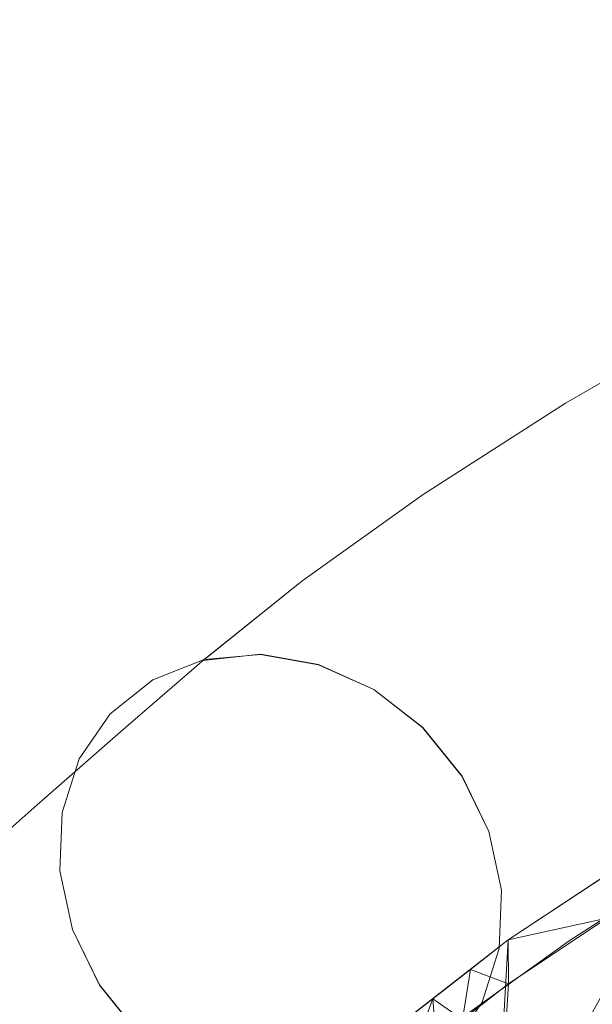
# Model space of a CAD drawing. Units: inches. Extents: x 0 to 204, y 0 to 264.
# Drawn here: x 88 to 89, y 167 to 169 of the extents above; entities that cross this region are included whole.
import ezdxf

# ---------------------------------------------------------------- set-up
doc = ezdxf.new("R2010")
doc.units = ezdxf.units.IN
doc.header["$MEASUREMENT"] = 0
doc.layers.get('0').update_dxf_attribs({"color": 10})

# ---------------------------------------------------------------- blocks, each defined once
blk = doc.blocks.new('LIDO-1-3D')
at = {"lineweight": 18}
for points, invisible_edges in [([(-7.8171, 9.5331, 12.9802), (-7.6028, 9.6402, 12.9701), (-7.8552, 9.4949, 12.7472)], 13), ([(-7.6028, 9.6402, 12.97), (-7.6524, 9.5562, 12.7778), (-7.8552, 9.4949, 12.7472)], 3), ([(-7.8552, 9.4949, 12.7472), (-8.0787, 9.3515, 12.4942), (-8.1877, 9.3024, 12.5447)], 14), ([(-7.8552, 9.4949, 12.7472), (-7.8451, 9.4047, 12.5221), (-8.0787, 9.3515, 12.4942)], 3), ([(-8.0787, 9.3515, 12.4942), (-8.2697, 9.2155, 12.2126), (-8.1877, 9.3024, 12.5447)], 14), ([(-8.0787, 9.3515, 12.4942), (-8.0851, 9.2815, 12.2925), (-8.2697, 9.2155, 12.2126)], 3), ([(-8.0851, 9.2815, 12.2925), (-8.2432, 9.0844, 11.8354), (-8.3342, 9.1006, 11.868)], 13), ([(-8.5036, 9.0607, 11.9542), (-8.2697, 9.2155, 12.2126), (-8.423, 9.0925, 11.9085)], 1), ([(-8.4247, 9.0909, 11.9044), (-8.2697, 9.2155, 12.2126), (-8.3342, 9.1006, 11.868)], 2), ([(-8.1565, 9.0453, 11.813), (-8.2432, 9.0844, 11.8354), (-8.0002, 9.2231, 12.1961)], 14), ([(-8.5705, 9.0073, 12.002), (-8.3765, 9.167, 12.3008), (-8.5036, 9.0607, 11.9542)], 3), ([(-7.9175, 9.1083, 12.1101), (-8.0797, 8.9857, 11.8023), (-8.1565, 9.0453, 11.813)], 13), ([(-8.0797, 8.9857, 11.8023), (-7.9175, 9.1083, 12.1101), (-8.0179, 8.9095, 11.8039)], 3), ([(-8.3342, 9.1002, 11.8681), (-8.8161, 8.7487, 10.9802), (-8.6851, 8.8642, 11.2893)], 13), ([(-8.3342, 9.1002, 11.8681), (-8.2433, 9.0841, 11.8355), (-8.799, 8.5533, 10.4343)], 14), ([(-8.3342, 9.1002, 11.8681), (-8.6851, 8.8642, 11.2893), (-8.5541, 8.9788, 11.5988)], 13), ([(-8.5541, 8.9788, 11.5988), (-8.423, 9.0924, 11.9085), (-8.3342, 9.1002, 11.8681)], 12), ([(-8.5034, 9.0604, 11.9542), (-8.423, 9.0924, 11.9085), (-8.5541, 8.9788, 11.5988)], 12), ([(-8.799, 8.5533, 10.4343), (-8.2433, 9.0841, 11.8355), (-8.1565, 9.0452, 11.813)], 13), ([(-8.5703, 9.0072, 12.002), (-8.5034, 9.0604, 11.9542), (-9.1804, 8.4634, 10.6303)], 14), ([(-8.5034, 9.0604, 11.9542), (-8.6851, 8.8642, 11.2893), (-8.8161, 8.7487, 10.9802)], 13), ([(-8.6851, 8.8642, 11.2893), (-8.5034, 9.0604, 11.9542), (-8.5541, 8.9788, 11.5988)], 3), ([(-8.0799, 8.9855, 11.8024), (-8.5368, 8.5193, 10.6449), (-8.1565, 9.0452, 11.813)], 3), ([(-8.4644, 9.0329, 12.4099), (-8.6461, 8.8524, 12.0906), (-8.6498, 8.7608, 12.1256)], 13), ([(-8.6191, 8.9364, 12.0485), (-8.6461, 8.8524, 12.0906), (-8.4644, 9.0329, 12.4099)], 14), ([(-8.5705, 9.0073, 12.002), (-8.6191, 8.9364, 12.0485), (-8.4644, 9.0329, 12.4099)], 14), ([(-7.7681, 9.0409, 12.22), (-7.9756, 8.8224, 11.8179), (-8.0179, 8.9095, 11.8039)], 13), ([(-9.1804, 8.4634, 10.6303), (-8.6191, 8.9364, 12.0485), (-8.5703, 9.0072, 12.002)], 13), ([(-8.0799, 8.9855, 11.8024), (-8.0181, 8.9094, 11.8041), (-8.5368, 8.5193, 10.6449)], 14), ([(-8.3264, 8.9568, 12.7057), (-8.6498, 8.7608, 12.1256), (-8.6298, 8.6685, 12.1509)], 13), ([(-9.1713, 8.3948, 10.8452), (-8.6458, 8.8523, 12.0905), (-8.6191, 8.9364, 12.0485)], 13), ([(-8.5368, 8.5193, 10.6449), (-8.0181, 8.9094, 11.8041), (-7.9756, 8.8224, 11.8179)], 13), ([(-8.6458, 8.8523, 12.0905), (-9.1713, 8.3948, 10.8452), (-8.6494, 8.7608, 12.1255)], 3), ([(-8.548, 8.2616, 10.4479), (-7.9756, 8.8224, 11.8179), (-7.956, 8.7301, 11.8433)], 13), ([(-7.9557, 8.7301, 11.8432), (-7.9756, 8.8224, 11.8179), (-7.8, 8.8064, 12.1614)], 14), ([(-7.9864, 8.5545, 11.9203), (-7.9594, 8.6385, 11.8782), (-7.8, 8.8064, 12.1614)], 14), ([(-7.9557, 8.7301, 11.8432), (-7.8, 8.8064, 12.1614), (-7.9594, 8.6385, 11.8782)], 3), ([(-7.6354, 8.7895, 12.8842), (-7.8675, 8.7342, 12.8598), (-7.8494, 8.6506, 12.6356)], 3), ([(-7.6495, 8.7629, 12.6388), (-7.6354, 8.7894, 12.8842), (-7.8494, 8.6506, 12.6356)], 13), ([(-9.2279, 8.1992, 10.7576), (-8.6298, 8.6685, 12.1509), (-8.6494, 8.7608, 12.1255)], 13), ([(-8.5875, 8.5814, 12.1648), (-8.3168, 8.7313, 12.6237), (-8.6298, 8.6685, 12.1509)], 3), ([(-8.5875, 8.5814, 12.1648), (-8.5257, 8.5052, 12.1665), (-8.3168, 8.7313, 12.6237)], 14), ([(-7.9597, 8.6386, 11.8783), (-8.4819, 8.1757, 10.6498), (-7.956, 8.7301, 11.8433)], 3), ([(-7.7679, 8.7027, 12.3815), (-8.0349, 8.4836, 11.9668), (-7.9864, 8.5545, 11.9203)], 13), ([(-9.0468, 8.1134, 11.0141), (-8.5873, 8.5815, 12.1647), (-8.6298, 8.6685, 12.1509)], 13), ([(-7.8494, 8.6506, 12.6356), (-8.0399, 8.5835, 12.5643), (-8.0328, 8.5192, 12.3601)], 3), ([(-7.8617, 8.6154, 12.4304), (-7.8494, 8.6506, 12.6356), (-8.0328, 8.5192, 12.3601)], 13), ([(-8.4819, 8.1757, 10.6498), (-7.9597, 8.6386, 11.8783), (-7.9864, 8.5545, 11.9203)], 13), ([(-7.8617, 8.6154, 12.4304), (-8.1019, 8.4302, 12.0146), (-8.0349, 8.4836, 11.9668)], 13), ([(-8.1725, 8.607, 12.5875), (-8.5257, 8.5052, 12.1665), (-8.4489, 8.4457, 12.1558)], 13), ([(-8.4489, 8.4457, 12.1558), (-8.3622, 8.4065, 12.1334), (-8.1725, 8.607, 12.5875)], 14), ([(-8.5255, 8.5055, 12.1663), (-8.5873, 8.5815, 12.1647), (-9.0468, 8.1134, 11.0141)], 14), ([(-8.0399, 8.5835, 12.5643), (-8.3622, 8.4065, 12.1334), (-8.2712, 8.3904, 12.1008)], 13), ([(-8.6067, 7.9874, 10.5482), (-7.9864, 8.5545, 11.9203), (-8.0351, 8.4838, 11.9668)], 13)]:
    blk.add_3dface(points, dxfattribs=dict(at, invisible_edges=invisible_edges))
mesh = blk.add_polyface(dxfattribs=at)
corners = [(-7.1914, 7.2196, 1.3653), (-8.0624, 7.0748, 1.3899), (-8.9443, 7.0264, 1.3982), (-9.389, 7.3851, 9.2036), (-8.7865, 7.9365, 10.6223), (-8.1824, 8.4677, 12.0484), (-7.9452, 8.6521, 12.4894), (-7.6357, 8.8569, 12.8723), (-7.2639, 9.067, 13.1917), (-6.8385, 9.2681, 13.4431), (-6.3685, 9.4475, 13.6221), (-5.8646, 9.5931, 13.7233), (-5.6742, 9.6368, 13.7456), (-5.4828, 9.6761, 13.7678), (-6.3529, 8.4252, 7.4521), (-7.9047, 7.9179, 6.9846), (-5.9179, 9.0506, 10.6099), (-7.236, 8.4316, 8.8702), (-7.9672, 8.2618, 9.6685), (-8.422, 7.7235, 7.113), (-7.4836, 8.5896, 10.5283), (-6.7768, 8.9042, 10.9699), (-6.8308, 8.3654, 7.7199), (-7.6269, 7.1472, 1.3776), (-7.4089, 7.7935, 5.118), (-6.7721, 7.8224, 4.4087), (-7.4362, 7.1789, 1.3722), (-7.3301, 7.5565, 3.5455), (-6.3117, 9.1464, 11.6741), (-9.1666, 7.2057, 5.3009), (-8.5033, 7.0506, 1.3941), (-8.9024, 7.5018, 7.217), (-8.4845, 8.2021, 11.3354), (-8.5266, 7.9229, 9.195), (-8.2427, 8.002, 8.6733), (-8.1698, 7.7717, 6.6572), (-8.2829, 7.0627, 1.392), (-8.3528, 7.3948, 4.2193), (-8.0425, 7.4812, 4.1982), (-7.8446, 7.111, 1.3838), (-7.7286, 7.6967, 5.0627), (-8.6746, 7.6657, 7.6502), (-8.6503, 7.3599, 4.752), (-7.1148, 7.5819, 3.4153), (-6.8185, 8.0588, 5.8607), (-9.0877, 7.6608, 9.9129), (-8.7238, 7.0385, 1.3961), (-7.1003, 7.959, 5.655), (-6.6166, 8.7519, 9.7439), (-6.4513, 8.6109, 8.6585), (-6.9582, 8.5054, 8.7963), (-7.2361, 8.1538, 7.0871), (-7.528, 8.0681, 7.1138), (-8.9033, 7.2815, 4.8981), (-9.0555, 7.1161, 3.3495), (-8.2713, 8.2081, 10.3986), (-8.7309, 7.1872, 3.2565), (-8.8759, 7.1261, 2.9046), (-8.5718, 7.2053, 3.0725), (-7.7175, 8.2455, 8.7876), (-7.1311, 8.7772, 10.899), (-7.5436, 7.4506, 3.1916), (-9.2778, 7.2954, 7.2522), (-7.8886, 7.3488, 3.0265), (-7.6959, 7.472, 3.5422), (-7.4717, 8.3686, 8.9923), (-9.1383, 7.4627, 8.207), (-9.0633, 7.3455, 6.4409)]
mesh.append_faces([[corners[k] for k in face] for face in [(9, 60, 8), (23, 27, 26), (7, 18, 6), (1, 63, 39), (12, 28, 11), (0, 43, 25), (4, 41, 45), (2, 57, 46), (45, 66, 3), (3, 66, 62)]], dxfattribs={"vtx0": -1, "vtx1": -1})
mesh.append_faces([[corners[k] for k in face] for face in [(18, 7, 20), (19, 34, 35), (45, 31, 66), (49, 22, 48), (33, 34, 19), (12, 16, 28), (17, 60, 21), (23, 61, 27), (48, 50, 21), (65, 60, 17), (36, 37, 38), (21, 28, 48), (42, 53, 31), (21, 10, 28), (35, 34, 15), (52, 59, 65), (15, 18, 59), (50, 51, 17), (38, 40, 63), (52, 51, 24), (22, 44, 47), (27, 43, 26), (43, 44, 25), (44, 49, 14), (31, 45, 41), (4, 33, 41), (27, 24, 47), (38, 37, 35), (34, 55, 18), (41, 33, 19), (55, 33, 32), (15, 34, 18), (15, 38, 35), (42, 41, 19), (19, 35, 37), (41, 42, 31), (27, 61, 24), (40, 38, 15), (51, 52, 17), (24, 61, 64), (42, 19, 37), (62, 66, 67), (30, 58, 37), (53, 56, 57), (47, 44, 43), (47, 43, 27), (44, 22, 49), (38, 63, 1), (47, 24, 51), (49, 28, 16), (50, 48, 22), (28, 49, 48), (22, 47, 51), (21, 50, 17), (51, 50, 22), (52, 24, 40), (40, 15, 52), (52, 15, 59), (42, 56, 53), (18, 55, 5), (33, 55, 34), (58, 56, 42), (57, 56, 46), (53, 57, 54), (37, 58, 42), (30, 56, 58), (18, 20, 59), (59, 20, 65), (8, 60, 20), (9, 21, 60), (39, 63, 64), (64, 63, 40), (24, 64, 40), (39, 64, 61), (60, 65, 20), (52, 65, 17), (67, 31, 53), (31, 67, 66), (29, 67, 53)]], dxfattribs={"vtx0": -1, "vtx1": -1, "vtx2": -1})
mesh.append_faces([[corners[k] for k in face] for face in [(33, 4, 32), (28, 10, 11), (20, 7, 8), (21, 9, 10), (38, 1, 36), (57, 2, 54), (67, 29, 62)]], dxfattribs={"vtx0": -1, "vtx2": -1})
mesh.append_faces([[corners[k] for k in face] for face in [(5, 6, 18), (14, 25, 44), (0, 26, 43), (32, 5, 55), (36, 30, 37), (30, 46, 56), (16, 14, 49), (54, 29, 53), (23, 39, 61)]], dxfattribs={"vtx1": -1, "vtx2": -1})
mesh.append_faces([[corners[k] for k in face] for face in [(12, 13, 16)]], dxfattribs={"vtx2": -1})
mesh = blk.add_polyface(dxfattribs=at)
corners = [(-8.9443, 6.9648, 1.4087), (-8.0554, 7.0136, 1.4004), (-7.1776, 7.1595, 1.3755), (-5.4721, 9.6157, 13.7796), (-5.6689, 9.5752, 13.7569), (-5.8646, 9.53, 13.7341), (-6.3685, 9.3834, 13.633), (-6.8384, 9.2029, 13.4542), (-7.2638, 9.0005, 13.2031), (-7.6356, 8.7893, 12.884), (-7.9451, 8.5835, 12.5012), (-8.1824, 8.3985, 12.0602), (-8.7749, 7.8768, 10.6615), (-9.366, 7.3365, 9.2696), (-6.3389, 8.3673, 7.475), (-7.9089, 7.8518, 6.9949), (-5.9055, 8.9915, 10.6273), (-7.2375, 8.3635, 8.8599), (-7.9696, 8.1943, 9.68), (-8.4237, 7.6591, 7.1343), (-7.4849, 8.5216, 10.5271), (-6.3794, 8.9503, 10.9832), (-6.7421, 8.93, 11.4837), (-6.838, 8.5135, 9.0442), (-7.6165, 7.0866, 1.3879), (-7.2924, 7.7848, 5.2812), (-6.5036, 8.5364, 8.6708), (-6.7582, 7.7634, 4.4253), (-6.8295, 8.0082, 5.9599), (-7.397, 7.123, 1.3817), (-8.4787, 8.1377, 11.3609), (-8.5201, 7.8611, 9.2228), (-9.1552, 7.1506, 5.3391), (-8.8783, 7.4465, 7.2002), (-8.4999, 6.9892, 1.4045), (-8.2409, 7.9335, 8.6593), (-8.1735, 7.7017, 6.6359), (-8.2777, 7.0014, 1.4025), (-8.3643, 7.3247, 4.1961), (-8.0434, 7.4156, 4.1916), (-7.836, 7.0501, 1.3942), (-7.6785, 7.637, 5.0034), (-8.6735, 7.238, 4.2613), (-8.6645, 7.6133, 7.7334), (-8.5759, 7.4373, 5.7915), (-9.0705, 7.6067, 9.9655), (-9.2606, 7.2436, 7.3043), (-9.0318, 7.2848, 6.3068), (-8.7221, 6.977, 1.4066), (-8.8915, 7.1336, 3.8442), (-9.1087, 7.4137, 8.2165), (-8.611, 6.9831, 1.4056), (-7.1157, 8.8057, 11.4926), (-7.5983, 8.1382, 8.1924), (-7.4487, 7.9845, 6.8305), (-7.0897, 7.5587, 3.6299), (-7.3548, 7.3917, 2.9779), (-7.5174, 7.4179, 3.352), (-8.2682, 8.1397, 10.3928), (-7.5091, 7.6464, 4.7666), (-7.7107, 7.3561, 3.2368), (-7.8777, 7.3714, 3.5893), (-6.9766, 8.1343, 6.9327), (-7.1762, 8.1572, 7.4139), (-7.094, 7.8289, 5.251), (-9.0497, 7.0577, 3.3739)]
mesh.append_faces([[corners[k] for k in face] for face in [(10, 18, 9), (6, 21, 5), (16, 26, 14), (46, 50, 13), (27, 55, 2), (12, 31, 30), (34, 42, 51), (32, 47, 46), (13, 50, 45), (8, 52, 7), (2, 55, 29), (40, 61, 1), (0, 49, 65)]], dxfattribs={"vtx0": -1, "vtx1": -1})
mesh.append_faces([[corners[k] for k in face] for face in [(4, 21, 16), (53, 18, 15), (61, 60, 41), (20, 52, 8), (62, 25, 64), (43, 19, 31), (38, 42, 34), (17, 54, 63), (9, 18, 20), (21, 22, 23), (35, 58, 31), (36, 15, 35), (35, 15, 18), (43, 31, 12), (22, 21, 6), (16, 21, 26), (52, 17, 22), (53, 17, 20), (52, 22, 7), (23, 22, 17), (39, 41, 15), (26, 21, 23), (62, 26, 23), (27, 28, 55), (26, 28, 14), (56, 29, 55), (35, 31, 19), (38, 36, 19), (35, 19, 36), (18, 11, 58), (44, 38, 19), (39, 15, 36), (19, 43, 44), (37, 39, 38), (38, 39, 36), (61, 40, 60), (24, 56, 57), (41, 54, 53), (53, 54, 17), (47, 42, 33), (32, 49, 47), (43, 45, 33), (44, 33, 42), (33, 44, 43), (38, 44, 42), (47, 33, 50), (50, 33, 45), (49, 42, 47), (42, 49, 48), (46, 47, 50), (17, 52, 20), (18, 53, 20), (41, 53, 15), (59, 54, 41), (25, 62, 63), (28, 62, 64), (64, 55, 28), (57, 56, 25), (25, 59, 57), (59, 60, 57), (31, 58, 30), (18, 58, 35), (54, 59, 25), (60, 59, 41), (41, 39, 61), (57, 60, 40), (39, 1, 61), (26, 62, 28), (23, 17, 63), (25, 63, 54), (23, 63, 62), (25, 56, 64), (55, 64, 56)]], dxfattribs={"vtx0": -1, "vtx1": -1, "vtx2": -1})
mesh.append_faces([[corners[k] for k in face] for face in [(22, 6, 7), (20, 8, 9), (18, 10, 11), (58, 11, 30), (21, 4, 5), (57, 40, 24), (28, 27, 14), (56, 24, 29), (49, 0, 48), (49, 32, 65), (42, 48, 51)]], dxfattribs={"vtx0": -1, "vtx2": -1})
mesh.append_faces([[corners[k] for k in face] for face in [(12, 45, 43), (37, 1, 39), (34, 37, 38)]], dxfattribs={"vtx1": -1, "vtx2": -1})
mesh.append_faces([[corners[k] for k in face] for face in [(16, 3, 4)]], dxfattribs={"vtx2": -1})
mesh = blk.add_polyface(dxfattribs=at)
corners = [(-8.1824, 8.4677, 12.0484), (-8.1824, 8.3985, 12.0602), (-7.9451, 8.5835, 12.5012), (-7.6356, 8.7893, 12.884), (-7.2638, 9.0005, 13.2031), (-6.8384, 9.2029, 13.4542), (-6.3685, 9.3834, 13.633), (-5.8646, 9.53, 13.7341), (-5.8646, 9.5931, 13.7233), (-6.3685, 9.4475, 13.6221), (-6.8385, 9.2681, 13.4431), (-7.2639, 9.067, 13.1917), (-7.6357, 8.8569, 12.8723), (-7.9452, 8.6521, 12.4894), (-8.0172, 8.5274, 12.3674), (-7.7904, 8.6864, 12.6926), (-7.4497, 8.8949, 13.0435), (-7.0511, 9.1017, 13.3286), (-6.6035, 9.2931, 13.5436), (-6.1166, 9.4567, 13.6835), (-6.1166, 9.5203, 13.6727), (-6.6035, 9.3578, 13.5326), (-7.0512, 9.1675, 13.3174), (-7.4498, 8.9619, 13.032), (-7.7905, 8.7545, 12.6808), (-8.0638, 8.5599, 12.2689), (-8.0998, 8.4629, 12.2138), (-7.3568, 9.0145, 13.1118), (-7.5426, 8.8421, 12.9637), (-7.1574, 9.0511, 13.2658), (-6.721, 9.248, 13.4989), (-6.9448, 9.2178, 13.3802), (-6.486, 9.4026, 13.5773), (-6.721, 9.313, 13.4879), (-7.1575, 9.1173, 13.2545), (-7.5428, 8.9094, 12.9521), (-8.0045, 8.606, 12.3791), (-8.0585, 8.4951, 12.2906), (-8.1231, 8.5138, 12.1587), (-6.486, 9.3382, 13.5883), (-6.9448, 9.1523, 13.3914), (-7.3567, 8.9477, 13.1233)]
mesh.append_faces([[corners[k] for k in face] for face in [(20, 7, 8), (1, 38, 0)]], dxfattribs={"vtx0": -1})
mesh.append_faces([[corners[k] for k in face] for face in [(9, 19, 20), (40, 22, 17), (10, 30, 33), (7, 20, 19), (26, 38, 1), (3, 24, 15), (18, 33, 30), (17, 34, 29), (16, 35, 28), (2, 36, 14), (21, 39, 32), (22, 40, 31), (23, 41, 27)]], dxfattribs={"vtx0": -1, "vtx1": -1})
mesh.append_faces([[corners[k] for k in face] for face in [(4, 11, 27), (32, 39, 6), (17, 22, 34), (13, 2, 15), (9, 6, 19), (23, 16, 41), (16, 23, 35), (3, 12, 24), (2, 13, 36), (14, 36, 25), (18, 21, 33), (27, 41, 4), (31, 40, 5), (12, 3, 28), (11, 4, 29), (10, 5, 30), (5, 10, 31), (6, 9, 32), (25, 26, 37), (26, 25, 38)]], dxfattribs={"vtx0": -1, "vtx2": -1})
mesh.append_faces([[corners[k] for k in face] for face in [(18, 39, 21), (34, 11, 29), (24, 13, 15), (35, 12, 28), (37, 14, 25)]], dxfattribs={"vtx1": -1, "vtx2": -1})

msp = doc.modelspace()

# ---------------------------------------------------------------- linework, layer by layer
at = {"lineweight": 18, "invisible_edges": 15}
for points in [[(87.99209, 168.51864, 30.04682), (88.04204, 168.89228, 29.98093), (88.34564, 169.12171, 29.94048)], [(88.34564, 169.12171, 29.94048), (88.72505, 168.21965, 30.09954), (87.99209, 168.51864, 30.04682)], [(88.34564, 169.12171, 29.94048), (88.95801, 168.77352, 30.00187), (88.72505, 168.21965, 30.09954)], [(88.8286, 168.99426, 29.96295), (88.95801, 168.77352, 30.00187), (88.34564, 169.12171, 29.94048)], [(88.22505, 169.07251, 29.94915), (87.99209, 168.77352, 30.00187), (88.1215, 168.2979, 30.08574)], [(88.1215, 168.2979, 30.08574), (88.8286, 168.99426, 29.96295), (88.22505, 169.07251, 29.94915)], [(88.8286, 168.99426, 29.96295), (88.1215, 168.2979, 30.08574), (88.47505, 168.15368, 30.11117)], [(88.47505, 168.15368, 30.11117), (88.8286, 168.2979, 30.08574), (88.8286, 168.99426, 29.96295)], [(88.8286, 168.2979, 30.08574), (88.95801, 168.77352, 30.00187), (88.8286, 168.99426, 29.96295)], [(88.19613, 168.95677, 30.83328), (88.34406, 168.83532, 31.09758), (88.36305, 168.97679, 31.13724)], [(88.12729, 168.77899, 30.77808), (88.19613, 168.95677, 30.83328), (88.07189, 168.89909, 30.50267)], [(89.04103, 168.82001, 31.76917), (88.88526, 168.9293, 31.63055), (88.67326, 168.80764, 31.52373)], [(88.07189, 168.89909, 30.50267), (87.99209, 168.77352, 30.00187), (88.07197, 168.73069, 30.50419)], [(88.67326, 168.80764, 31.52373), (88.56083, 168.89166, 31.41707), (88.43239, 168.7691, 31.27999)], [(88.23478, 168.68537, 30.98353), (88.43239, 168.7691, 31.27999), (88.34406, 168.83532, 31.09758)], [(88.67326, 168.80764, 31.52373), (88.82652, 168.73432, 31.62418), (89.04103, 168.82001, 31.76917)], [(89.10247, 168.68138, 31.75836), (89.04103, 168.82001, 31.76917), (88.82652, 168.73432, 31.62418)], [(88.67326, 168.80764, 31.52373), (88.43239, 168.7691, 31.27999), (88.57117, 168.69206, 31.40591)], [(88.67326, 168.80764, 31.52373), (88.57117, 168.69206, 31.40591), (88.82652, 168.73432, 31.62418)], [(88.07189, 168.57193, 30.56036), (88.23478, 168.68537, 30.98353), (88.12729, 168.77899, 30.77808)], [(88.43239, 168.7691, 31.27999), (88.23478, 168.68537, 30.98353), (88.57117, 168.69206, 31.40591)], [(88.07189, 168.57193, 30.56036), (88.07197, 168.73069, 30.50419), (87.99209, 168.51864, 30.04682)], [(88.73125, 168.63523, 31.51324), (88.82652, 168.73432, 31.62418), (88.57117, 168.69206, 31.40591)], [(89.10247, 168.68138, 31.75836), (88.82652, 168.73432, 31.62418), (88.73125, 168.63523, 31.51324)], [(88.23478, 168.68537, 30.98353), (88.07189, 168.57193, 30.56036), (88.26124, 168.5353, 30.92992)], [(88.23478, 168.68537, 30.98353), (88.50984, 168.59064, 31.29075), (88.57117, 168.69206, 31.40591)], [(88.50984, 168.59064, 31.29075), (88.23478, 168.68537, 30.98353), (88.26124, 168.5353, 30.92992)], [(88.73125, 168.63523, 31.51324), (88.57117, 168.69206, 31.40591), (88.50984, 168.59064, 31.29075)], [(89.10247, 168.68138, 31.75836), (88.73125, 168.63523, 31.51324), (88.83827, 168.56043, 31.53478)], [(89.13083, 168.56689, 31.6963), (89.10247, 168.68138, 31.75836), (88.83827, 168.56043, 31.53478)], [(88.50984, 168.59064, 31.29075), (88.83827, 168.56043, 31.53478), (88.73125, 168.63523, 31.51324)], [(88.90806, 168.39988, 30.06776), (88.72505, 168.21965, 30.09954), (88.97505, 168.64608, 30.02434)], [(88.26124, 168.5353, 30.92992), (88.49536, 168.49714, 31.19123), (88.50984, 168.59064, 31.29075)], [(88.49536, 168.49714, 31.19123), (88.83827, 168.56043, 31.53478), (88.50984, 168.59064, 31.29075)], [(88.07189, 168.57193, 30.56036), (88.04204, 168.39988, 30.06776), (88.1069, 168.43016, 30.45933)], [(88.07189, 168.57193, 30.56036), (88.1069, 168.43016, 30.45933), (88.26124, 168.5353, 30.92992)], [(88.48247, 168.43653, 41.98266), (88.50816, 168.32599, 41.84035), (88.49641, 168.58153, 42.46549)], [(88.73428, 168.43781, 31.32097), (88.83827, 168.56043, 31.53478), (88.49536, 168.49714, 31.19123)], [(89.12765, 168.48807, 31.6108), (88.83827, 168.56043, 31.53478), (88.73428, 168.43781, 31.32097)], [(88.83827, 168.56043, 31.53478), (89.12765, 168.48807, 31.6108), (89.13083, 168.56689, 31.6963)], [(88.1069, 168.43016, 30.45933), (88.31598, 168.44592, 30.90629), (88.26124, 168.5353, 30.92992)], [(88.49536, 168.49714, 31.19123), (88.26124, 168.5353, 30.92992), (88.31598, 168.44592, 30.90629)], [(88.72505, 168.21965, 30.09954), (88.22505, 168.21965, 30.09954), (87.99209, 168.51864, 30.04682)], [(88.50816, 168.32599, 41.84035), (88.57471, 168.26893, 41.85988), (88.55464, 168.51875, 42.48862)], [(88.49536, 168.49714, 31.19123), (88.31598, 168.44592, 30.90629), (88.44014, 168.36868, 30.93373)], [(88.44014, 168.36868, 30.93373), (88.73428, 168.43781, 31.32097), (88.49536, 168.49714, 31.19123)], [(90.3567, 168.50482, 41.34885), (91.20356, 168.22687, 40.30594), (88.47505, 168.3636, 41.31637)], [(88.59412, 168.49902, 42.49588), (88.57471, 168.26893, 41.85988), (88.63165, 168.30912, 42.02711)], [(88.90806, 168.39988, 30.06776), (89.02083, 168.50947, 30.49043), (88.90568, 168.38664, 30.39123)], [(89.08841, 168.43478, 30.77656), (88.90568, 168.38664, 30.39123), (89.02083, 168.50947, 30.49043)], [(89.12765, 168.48807, 31.6108), (88.73428, 168.43781, 31.32097), (88.93512, 168.39724, 31.36515)], [(88.1069, 168.43016, 30.45933), (88.22579, 168.36278, 30.60396), (88.31598, 168.44592, 30.90629)], [(88.44014, 168.36868, 30.93373), (88.31598, 168.44592, 30.90629), (88.22579, 168.36278, 30.60396)], [(88.44014, 168.36868, 30.93373), (88.66014, 168.35638, 31.10662), (88.73428, 168.43781, 31.32097)], [(88.48957, 168.16399, 41.27205), (88.48247, 168.43653, 41.98266), (88.47505, 168.41637, 41.67796)], [(88.48957, 168.16399, 41.27205), (88.50816, 168.32599, 41.84035), (88.48247, 168.43653, 41.98266)], [(88.66014, 168.35638, 31.10662), (88.93512, 168.39724, 31.36515), (88.73428, 168.43781, 31.32097)], [(88.90568, 168.38664, 30.39123), (89.08841, 168.43478, 30.77656), (88.81441, 168.30416, 30.44002)], [(88.81441, 168.30416, 30.44002), (89.08841, 168.43478, 30.77656), (88.95646, 168.34562, 30.81205)], [(88.90803, 168.27558, 29.20424), (89.19926, 168.43744, 29.39102), (89.12226, 168.38271, 29.19414)], [(89.15322, 168.38014, 29.50048), (89.19926, 168.43744, 29.39102), (88.90803, 168.27558, 29.20424)], [(88.1215, 168.2979, 30.08574), (88.22579, 168.36278, 30.60396), (88.1069, 168.43016, 30.45933)], [(88.93512, 168.39724, 31.36515), (88.66014, 168.35638, 31.10662), (88.71471, 168.31659, 31.01478)], [(88.93512, 168.39724, 31.36515), (88.71471, 168.31659, 31.01478), (88.98292, 168.35415, 31.24572)], [(88.8286, 168.2979, 30.08574), (88.90568, 168.38664, 30.39123), (88.81441, 168.30416, 30.44002)], [(88.70264, 168.10835, 29.15792), (89.06135, 168.24434, 29.54711), (89.15322, 168.38014, 29.50048)], [(88.90803, 168.27558, 29.20424), (88.70264, 168.10835, 29.15792), (89.15322, 168.38014, 29.50048)], [(88.30924, 168.266, 30.48251), (88.22579, 168.36278, 30.60396), (88.22505, 168.21965, 30.09954)], [(88.22579, 168.36278, 30.60396), (88.30924, 168.266, 30.48251), (88.44014, 168.36868, 30.93373)], [(88.53094, 168.28487, 30.79385), (88.44014, 168.36868, 30.93373), (88.30924, 168.266, 30.48251)], [(88.53094, 168.28487, 30.79385), (88.66014, 168.35638, 31.10662), (88.44014, 168.36868, 30.93373)], [(88.53094, 168.28487, 30.79385), (88.71471, 168.31659, 31.01478), (88.66014, 168.35638, 31.10662)], [(88.73799, 168.28961, 30.87233), (88.98292, 168.35415, 31.24572), (88.71471, 168.31659, 31.01478)], [(88.81441, 168.30416, 30.44002), (88.95646, 168.34562, 30.81205), (88.73711, 168.26813, 30.6005)], [(88.73711, 168.26813, 30.6005), (88.95646, 168.34562, 30.81205), (88.86644, 168.31042, 30.8389)], [(88.98292, 168.35415, 31.24572), (88.73799, 168.28961, 30.87233), (89.00961, 168.33952, 31.05873)], [(88.86644, 168.31042, 30.8389), (88.95646, 168.34562, 30.81205), (89.00961, 168.33952, 31.05873)], [(88.48957, 168.16399, 41.27205), (88.53823, 168.09396, 41.2842), (88.50816, 168.32599, 41.84035)], [(88.50816, 168.32599, 41.84035), (88.53823, 168.09396, 41.2842), (88.57471, 168.26893, 41.85988)], [(88.73799, 168.28961, 30.87233), (88.86644, 168.31042, 30.8389), (89.00961, 168.33952, 31.05873)], [(88.53094, 168.28487, 30.79385), (88.73799, 168.28961, 30.87233), (88.71471, 168.31659, 31.01478)], [(88.61262, 168.05715, 41.30622), (88.63165, 168.30912, 42.02711), (88.57471, 168.26893, 41.85988)], [(88.61262, 168.05715, 41.30622), (88.68492, 168.23605, 41.73849), (88.63165, 168.30912, 42.02711)], [(88.73711, 168.26813, 30.6005), (88.86644, 168.31042, 30.8389), (88.73799, 168.28961, 30.87233)], [(88.73711, 168.26813, 30.6005), (88.6731, 168.22462, 30.32094), (88.81441, 168.30416, 30.44002)], [(88.81441, 168.30416, 30.44002), (88.6731, 168.22462, 30.32094), (88.72505, 168.21965, 30.09954)], [(88.86991, 168.23738, 28.97126), (89.07265, 168.29865, 29.00184), (88.87999, 168.14721, 28.74621)], [(89.14241, 168.23092, 28.90197), (88.87999, 168.14721, 28.74621), (89.07265, 168.29865, 29.00184)], [(88.30924, 168.266, 30.48251), (88.42651, 168.21704, 30.43107), (88.53094, 168.28487, 30.79385)], [(88.42651, 168.21704, 30.43107), (88.56858, 168.22054, 30.47884), (88.53094, 168.28487, 30.79385)], [(88.53094, 168.28487, 30.79385), (88.56858, 168.22054, 30.47884), (88.73799, 168.28961, 30.87233)], [(88.73711, 168.26813, 30.6005), (88.73799, 168.28961, 30.87233), (88.56858, 168.22054, 30.47884)], [(88.42651, 168.21704, 30.43107), (88.30924, 168.266, 30.48251), (88.34564, 168.17045, 30.10821)], [(88.90803, 168.27558, 29.20424), (88.53739, 168.04484, 28.76875), (88.70264, 168.10835, 29.15792)], [(88.90803, 168.27558, 29.20424), (88.86991, 168.23738, 28.97125), (88.53739, 168.04484, 28.76875)], [(88.61262, 168.05715, 41.30622), (88.57471, 168.26893, 41.85988), (88.53823, 168.09396, 41.2842)], [(88.56858, 168.22054, 30.47884), (88.6731, 168.22462, 30.32094), (88.73711, 168.26813, 30.6005)], [(91.08407, 167.93108, 40.3681), (90.48499, 168.26458, 41.45587), (88.6863, 168.10623, 41.34542)], [(88.77468, 168.03826, 29.33746), (89.06135, 168.24434, 29.54711), (88.70264, 168.10835, 29.15792)], [(89.06135, 168.24434, 29.54711), (88.77468, 168.03826, 29.33746), (89.02628, 168.09948, 29.57589)], [(88.56858, 168.22054, 30.47884), (88.42651, 168.21704, 30.43107), (88.47505, 168.15368, 30.11117)], [(88.47505, 167.76994, 39.38308), (91.20356, 168.22687, 40.30594), (90.66418, 167.87057, 39.16133)], [(88.60446, 168.17045, 30.10821), (88.6731, 168.22462, 30.32094), (88.56858, 168.22054, 30.47884)], [(89.02266, 168.06168, 28.68226), (88.87999, 168.14721, 28.74621), (89.14241, 168.23092, 28.90197)], [(88.48846, 167.97282, 40.67783), (88.48957, 168.16399, 41.27205), (88.47505, 168.17018, 40.92027)], [(88.52326, 167.90745, 40.66415), (88.48957, 168.16399, 41.27205), (88.48846, 167.97282, 40.67783)], [(88.48957, 168.16399, 41.27205), (88.52326, 167.90745, 40.66415), (88.53823, 168.09396, 41.2842)], [(88.87999, 168.14721, 28.74621), (88.64002, 168.02393, 28.51658), (88.64641, 168.09393, 28.71832)], [(88.72491, 167.96557, 28.42014), (88.64002, 168.02393, 28.51658), (88.87999, 168.14721, 28.74621)], [(88.87999, 168.14721, 28.74621), (89.02266, 168.06168, 28.68226), (88.72491, 167.96557, 28.42014)], [(88.70264, 168.10835, 29.15792), (88.45058, 167.96228, 28.81837), (88.47741, 167.89126, 28.98922)], [(88.70264, 168.10835, 29.15792), (88.53739, 168.04484, 28.76875), (88.45058, 167.96228, 28.81837)], [(88.70264, 168.10835, 29.15792), (88.47741, 167.89126, 28.98922), (88.77468, 168.03826, 29.33746)], [(88.57529, 167.84205, 40.59718), (88.53823, 168.09396, 41.2842), (88.52326, 167.90745, 40.66415)], [(88.61262, 168.05715, 41.30622), (88.53823, 168.09396, 41.2842), (88.57529, 167.84205, 40.59718)], [(89.02163, 167.94698, 29.56469), (89.02628, 168.09948, 29.57589), (88.77468, 168.03826, 29.33746)], [(88.80763, 167.85076, 28.33418), (88.72491, 167.96557, 28.42014), (89.02266, 168.06168, 28.68226)], [(88.95704, 167.78338, 28.44408), (88.80763, 167.85076, 28.33418), (89.02266, 168.06168, 28.68226)], [(88.61262, 168.05715, 41.30622), (88.57529, 167.84205, 40.59718), (88.62965, 167.88462, 40.7998)], [(88.6876, 167.9845, 40.97688), (88.61262, 168.05715, 41.30622), (88.62965, 167.88462, 40.7998)], [(88.45058, 167.96228, 28.81837), (88.53739, 168.04484, 28.76875), (88.34857, 167.90951, 28.52485)], [(88.34857, 167.90951, 28.52485), (88.53739, 168.04484, 28.76875), (88.45535, 167.95797, 28.43669)], [(88.47741, 167.89126, 28.98922), (88.39874, 167.6993, 28.92975), (88.77468, 168.03826, 29.33746)], [(88.39874, 167.6993, 28.92975), (88.62654, 167.70438, 29.18453), (88.77468, 168.03826, 29.33746)], [(89.02163, 167.94698, 29.56469), (88.77468, 168.03826, 29.33746), (88.62654, 167.70438, 29.18453)], [(88.45535, 167.95797, 28.43669), (88.64002, 168.02393, 28.51658), (88.39086, 167.84302, 28.09207)], [(88.48187, 167.82686, 28.05947), (88.64002, 168.02393, 28.51658), (88.72491, 167.96557, 28.42014)], [(88.48846, 167.97282, 40.67783), (88.47505, 167.92414, 40.16307), (88.48403, 167.85561, 40.25201)], [(88.48846, 167.97282, 40.67783), (88.48403, 167.85561, 40.25201), (88.50935, 167.78148, 40.1887)], [(88.52326, 167.90745, 40.66415), (88.48846, 167.97282, 40.67783), (88.50935, 167.78148, 40.1887)], [(88.34857, 167.90951, 28.52485), (88.45535, 167.95797, 28.43669), (88.2215, 167.80316, 28.17828)], [(88.45058, 167.96228, 28.81837), (88.34857, 167.90951, 28.52485), (88.26067, 167.77534, 28.63402)], [(88.45058, 167.96228, 28.81837), (88.26067, 167.77534, 28.63402), (88.47741, 167.89126, 28.98922)], [(88.5686, 167.78772, 28.03708), (88.72491, 167.96557, 28.42014), (88.80763, 167.85076, 28.33418)], [(89.02163, 167.94698, 29.56469), (88.62654, 167.70438, 29.18453), (89.01184, 167.72485, 29.43665)], [(88.48493, 167.71465, 39.7743), (88.48403, 167.85561, 40.25201), (88.47505, 167.92414, 40.16307)], [(91.08388, 167.43355, 38.67131), (91.08407, 167.93108, 40.3681), (88.69295, 167.48173, 39.45464)], [(88.96006, 167.93481, 33.58356), (88.92059, 167.90859, 33.48057), (88.83857, 167.87627, 33.44677)], [(88.94743, 167.91072, 33.63773), (88.96006, 167.93481, 33.58356), (88.83857, 167.87627, 33.44677)], [(88.34857, 167.90951, 28.52485), (88.15459, 167.74982, 28.22608), (88.26067, 167.77534, 28.63402)], [(88.57414, 167.71139, 40.16535), (88.52326, 167.90745, 40.66415), (88.50935, 167.78148, 40.1887)], [(88.52326, 167.90745, 40.66415), (88.57414, 167.71139, 40.16535), (88.57529, 167.84205, 40.59718)], [(88.80369, 167.82962, 33.45682), (88.83556, 167.79641, 33.53115), (88.94743, 167.91072, 33.63773)], [(88.80369, 167.82962, 33.45682), (88.94743, 167.91072, 33.63773), (88.83857, 167.87627, 33.44677)], [(88.83857, 167.87627, 33.44677), (88.92059, 167.90859, 33.48057), (88.87708, 167.87399, 33.35033)], [(88.87708, 167.87399, 33.35033), (88.92059, 167.90859, 33.48057), (88.98151, 167.88106, 33.45883)], [(88.47741, 167.89126, 28.98922), (88.26067, 167.77534, 28.63402), (88.39874, 167.6993, 28.92975)], [(88.57529, 167.84205, 40.59718), (88.6254, 167.73547, 40.31835), (88.62965, 167.88462, 40.7998)], [(88.68893, 167.85881, 40.59632), (88.62965, 167.88462, 40.7998), (88.6254, 167.73547, 40.31835)], [(88.83857, 167.87627, 33.44677), (88.78159, 167.83207, 33.32653), (88.80369, 167.82962, 33.45682)], [(88.78159, 167.83207, 33.32653), (88.83857, 167.87627, 33.44677), (88.87708, 167.87399, 33.35033)], [(88.98151, 167.88106, 33.45883), (88.92396, 167.84601, 33.33059), (88.87708, 167.87399, 33.35033)], [(90.66418, 167.87057, 39.16133), (90.12825, 167.59682, 38.13985), (88.47505, 167.76994, 39.38308)], [(88.78159, 167.83207, 33.32653), (88.87708, 167.87399, 33.35033), (88.82541, 167.84574, 33.17772)], [(88.89626, 167.83742, 33.18552), (88.87708, 167.87399, 33.35033), (88.92396, 167.84601, 33.33059)], [(88.48493, 167.71465, 39.7743), (88.50935, 167.78148, 40.1887), (88.48403, 167.85561, 40.25201)], [(88.70721, 167.65202, 28.02801), (88.80763, 167.85076, 28.33418), (88.95704, 167.78338, 28.44408)], [(88.39089, 167.84271, 28.09218), (87.92614, 167.29576, 26.65843), (87.90902, 167.49112, 27.20429)], [(88.57414, 167.71139, 40.16535), (88.6254, 167.73547, 40.31835), (88.57529, 167.84205, 40.59718)], [(88.78834, 167.75521, 33.31295), (88.78159, 167.83207, 33.32653), (88.75986, 167.77882, 33.17749)], [(88.78834, 167.75521, 33.31295), (88.80369, 167.82962, 33.45682), (88.78159, 167.83207, 33.32653)], [(87.54472, 167.20584, 26.85439), (88.22168, 167.80289, 28.17831), (87.90902, 167.49112, 27.20429)], [(88.1883, 167.26176, 26.86902), (87.92614, 167.29576, 26.65843), (88.56859, 167.78771, 28.03708)], [(88.92506, 167.54885, 28.38551), (88.74945, 167.56491, 28.04196), (88.95704, 167.78338, 28.44408)], [(88.83295, 167.71098, 33.42841), (88.93219, 167.75464, 33.5902), (88.83556, 167.79641, 33.53115)], [(88.39874, 167.6993, 28.92975), (88.26067, 167.77534, 28.63402), (88.07534, 167.50329, 28.34967)], [(88.48493, 167.71465, 39.7743), (88.51825, 167.58431, 39.53828), (88.50935, 167.78148, 40.1887)], [(88.51825, 167.58431, 39.53828), (88.57414, 167.71139, 40.16535), (88.50935, 167.78148, 40.1887)], [(88.78834, 167.75521, 33.31295), (88.78445, 167.68902, 33.18834), (88.81568, 167.68418, 33.31154)], [(88.81568, 167.68418, 33.31154), (88.83295, 167.71098, 33.42841), (88.78834, 167.75521, 33.31295)], [(88.83295, 167.71098, 33.42841), (88.93671, 167.71824, 33.46636), (88.93219, 167.75464, 33.5902)], [(88.89203, 167.68891, 33.3371), (88.91626, 167.69094, 33.20122), (88.94608, 167.73949, 33.34625)], [(88.89203, 167.68891, 33.3371), (88.94608, 167.73949, 33.34625), (88.93671, 167.71824, 33.46636)], [(88.57414, 167.71139, 40.16535), (88.58329, 167.58341, 39.73842), (88.6254, 167.73547, 40.31835)], [(88.58329, 167.58341, 39.73842), (88.63865, 167.53801, 39.64738), (88.6254, 167.73547, 40.31835)], [(88.6254, 167.73547, 40.31835), (88.63865, 167.53801, 39.64738), (88.69161, 167.60742, 39.8352)], [(88.62654, 167.70438, 29.18453), (88.74316, 167.5854, 29.18976), (89.01184, 167.72485, 29.43665)], [(89.08942, 167.64221, 29.35902), (89.01184, 167.72485, 29.43665), (88.74316, 167.5854, 29.18976)], [(88.48933, 167.50595, 39.03668), (88.48493, 167.71465, 39.7743), (88.47505, 167.67811, 39.40587)], [(88.48933, 167.50595, 39.03668), (88.51825, 167.58431, 39.53828), (88.48493, 167.71465, 39.7743)], [(88.57414, 167.71139, 40.16535), (88.51825, 167.58431, 39.53828), (88.58329, 167.58341, 39.73842)], [(88.83295, 167.71098, 33.42841), (88.81568, 167.68418, 33.31154), (88.89203, 167.68891, 33.3371)], [(88.93671, 167.71824, 33.46636), (88.83295, 167.71098, 33.42841), (88.89203, 167.68891, 33.3371)], [(88.39874, 167.6993, 28.92975), (88.09531, 167.41094, 28.37496), (88.40827, 167.4738, 28.84779)], [(88.39874, 167.6993, 28.92975), (88.40827, 167.4738, 28.84779), (88.62654, 167.70438, 29.18453)], [(88.40827, 167.4738, 28.84779), (88.74316, 167.5854, 29.18976), (88.62654, 167.70438, 29.18453)], [(87.54472, 167.20584, 26.85439), (87.55376, 167.13732, 27.06931), (88.10604, 167.67884, 28.27255)], [(88.89203, 167.68891, 33.3371), (88.81568, 167.68418, 33.31154), (88.8505, 167.66268, 33.19735)], [(88.85756, 167.47666, 29.08385), (89.08942, 167.64221, 29.35902), (88.74316, 167.5854, 29.18976)], [(89.08942, 167.64221, 29.35902), (88.85756, 167.47666, 29.08385), (89.08969, 167.53192, 29.10825)], [(88.48057, 167.60915, 36.451), (88.47505, 167.40465, 35.67796), (88.50816, 167.31426, 35.84035)], [(88.40827, 167.4738, 28.84779), (88.5526, 167.34951, 28.81161), (88.74316, 167.5854, 29.18976)], [(88.47505, 167.47219, 37.8224), (90.12825, 167.59682, 38.13985), (90.5701, 167.38698, 36.95298)], [(88.54036, 167.40283, 38.93607), (88.51825, 167.58431, 39.53828), (88.48933, 167.50595, 39.03668)], [(88.54036, 167.40283, 38.93607), (88.58329, 167.58341, 39.73842), (88.51825, 167.58431, 39.53828)], [(88.61909, 167.38821, 39.06421), (88.58329, 167.58341, 39.73842), (88.54036, 167.40283, 38.93607)], [(88.85756, 167.47666, 29.08385), (88.74316, 167.5854, 29.18976), (88.5526, 167.34951, 28.81161)], [(88.61909, 167.38821, 39.06421), (88.63865, 167.53801, 39.64738), (88.58329, 167.58341, 39.73842)], [(88.1883, 167.26176, 26.86902), (88.74945, 167.5649, 28.04196), (88.17708, 167.00405, 26.67195)], [(88.63865, 167.53801, 39.64738), (88.61909, 167.38821, 39.06421), (88.69295, 167.48173, 39.45464)], [(88.73871, 167.297, 28.14438), (88.92506, 167.54885, 28.38551), (88.95716, 167.44513, 28.60558)], [(88.49099, 167.35181, 38.41258), (88.48933, 167.50595, 39.03668), (88.47505, 167.51591, 38.62472)], [(88.48933, 167.50595, 39.03668), (88.49099, 167.35181, 38.41258), (88.54036, 167.40283, 38.93607)], [(88.50816, 167.31426, 35.84035), (88.57471, 167.25721, 35.85988), (88.55464, 167.50703, 36.48862)], [(88.86337, 167.35786, 28.6545), (88.95716, 167.44513, 28.60558), (89.07563, 167.50532, 28.8629)], [(88.87567, 167.39303, 28.85973), (88.86337, 167.35786, 28.6545), (89.07563, 167.50532, 28.8629)], [(88.07565, 167.50328, 28.34955), (87.55376, 167.13732, 27.06931), (87.4972, 166.94164, 26.98173)], [(90.3567, 167.4931, 35.34885), (91.20356, 167.21514, 34.30594), (88.47505, 167.35187, 35.31637)], [(88.5526, 167.34951, 28.81161), (88.68515, 167.32594, 28.78841), (88.85756, 167.47666, 29.08385)], [(88.63748, 167.47664, 36.49981), (88.57471, 167.25721, 35.85988), (88.68492, 167.22432, 35.73849)], [(88.68515, 167.32594, 28.78841), (88.87567, 167.39303, 28.85973), (88.85756, 167.47666, 29.08385)], [(88.76911, 167.47257, 28.06738), (88.24324, 166.91814, 26.87385), (88.17708, 167.00405, 26.67195)], [(88.5526, 167.34951, 28.81161), (88.40827, 167.4738, 28.84779), (88.19935, 167.2477, 28.39058)], [(88.69017, 167.22602, 28.19085), (88.95716, 167.44513, 28.60558), (88.86337, 167.35786, 28.6545)], [(88.6983, 167.14739, 37.88251), (91.27432, 167.06577, 37.03892), (91.08388, 167.43355, 38.67131)], [(87.6783, 166.85587, 27.23821), (88.09531, 167.41094, 28.37497), (87.4972, 166.94164, 26.98173)], [(88.49099, 167.35181, 38.41258), (88.5515, 167.27613, 38.4489), (88.54036, 167.40283, 38.93607)], [(88.54036, 167.40283, 38.93607), (88.5515, 167.27613, 38.4489), (88.59517, 167.30137, 38.6744)], [(88.54036, 167.40283, 38.93607), (88.59517, 167.30137, 38.6744), (88.61909, 167.38821, 39.06421)], [(88.47505, 167.17443, 36.26171), (90.5701, 167.38698, 36.95298), (90.91053, 167.17677, 35.4635)], [(88.61909, 167.38821, 39.06421), (88.59517, 167.30137, 38.6744), (88.69562, 167.31456, 38.66857)], [(88.4824, 167.22648, 29.98662), (88.50816, 167.11619, 29.84446), (88.49641, 167.37043, 30.47128)], [(88.48581, 167.2625, 37.94154), (88.47505, 167.35372, 37.84357), (88.49156, 167.15237, 37.47595)], [(88.49099, 167.35181, 38.41258), (88.47505, 167.35372, 37.84357), (88.48581, 167.2625, 37.94154)], [(88.52588, 167.20532, 38.01556), (88.49099, 167.35181, 38.41258), (88.48581, 167.2625, 37.94154)], [(88.49099, 167.35181, 38.41258), (88.52588, 167.20532, 38.01556), (88.5515, 167.27613, 38.4489)], [(88.86337, 167.35786, 28.6545), (88.69225, 167.26164, 28.58417), (88.62323, 167.17271, 28.23864)], [(88.36289, 167.14899, 28.35746), (88.68515, 167.32594, 28.78841), (88.5526, 167.34951, 28.81161)], [(88.69225, 167.26164, 28.58417), (88.68515, 167.32594, 28.78841), (88.4539, 167.13285, 28.32485)], [(88.47505, 167.15845, 34.92027), (88.53823, 167.08224, 35.2842), (88.50816, 167.31426, 35.84035)], [(88.50816, 167.31426, 35.84035), (88.53823, 167.08224, 35.2842), (88.57471, 167.25721, 35.85988)], [(88.50816, 167.11619, 29.84446), (88.57471, 167.059, 29.86359), (88.55464, 167.30748, 30.49394)], [(88.69562, 167.31456, 38.66857), (88.59517, 167.30137, 38.6744), (88.60664, 167.19791, 38.24994)], [(88.1883, 167.26176, 26.86902), (87.83593, 166.92092, 26.01395), (87.92614, 167.29576, 26.65843)], [(88.11836, 166.72988, 26.77232), (88.24324, 166.91814, 26.87385), (88.73871, 167.297, 28.14438)], [(90.15097, 167.30364, 29.4249), (90.58113, 166.97213, 28.28678), (88.47505, 167.02847, 28.90829)], [(88.59517, 167.30137, 38.6744), (88.5515, 167.27613, 38.4489), (88.60664, 167.19791, 38.24994)]]:
    msp.add_3dface(points, dxfattribs=at)

# ---------------------------------------------------------------- block references
msp.add_blockref('LIDO-1-3D', (96.7251, 158.74247, 16.22409))

doc.saveas('drawing.dxf')
